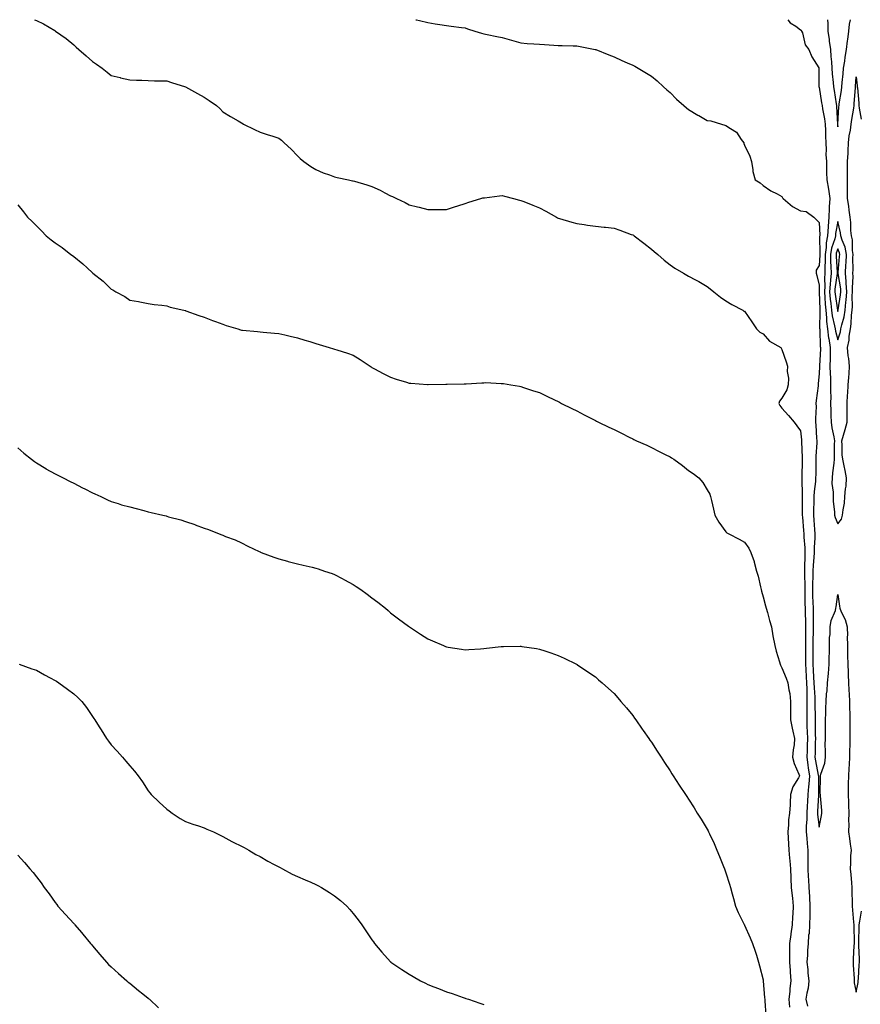
# Model space of a CAD drawing. Units: inches. Extents: x 1000163 to 1002803, y 7340138 to 7342778.
# Drawn here: x 1001889 to 1002340, y 7342249 to 7342778 of the extents above; entities that cross this region are included whole.
import ezdxf

# ---------------------------------------------------------------- set-up
doc = ezdxf.new("R2010")
doc.units = ezdxf.units.IN
doc.header["$MEASUREMENT"] = 0
doc.layers.add('Contour_10007340', color=7, linetype='Continuous', true_color=0x9d3cfa)

msp = doc.modelspace()

# ---------------------------------------------------------------- linework, layer by layer
at = {"layer": 'Contour_10007340'}
for points in [[(1001896.98, 7342778, 3241), (1001898.05, 7342777.64, 3241), (1001901.83, 7342775.7, 3241), (1001907.83, 7342772.14, 3241), (1001908.05, 7342772.02, 3241), (1001908.11, 7342771.97, 3241), (1001908.17, 7342771.92, 3241), (1001913.95, 7342767.82, 3241), (1001918.05, 7342764.49, 3241), (1001919.39, 7342763.26, 3241), (1001920.83, 7342761.92, 3241), (1001924.65, 7342758.52, 3241), (1001928.05, 7342755.48, 3241), (1001930.23, 7342754.09, 3241), (1001933.3, 7342751.92, 3241), (1001935.93, 7342749.81, 3241), (1001938.05, 7342748.05, 3241), (1001943.01, 7342746.88, 3241), (1001943.12, 7342746.85, 3241), (1001948.05, 7342745.7, 3241), (1001951.68, 7342745.55, 3241), (1001954.53, 7342745.44, 3241), (1001958.05, 7342745.29, 3241), (1001961.35, 7342745.22, 3241), (1001964.74, 7342745.23, 3241), (1001968.05, 7342745.15, 3241), (1001970.43, 7342744.3, 3241), (1001978.05, 7342741.92, 3241), (1001984.51, 7342738.38, 3241), (1001988.05, 7342736.47, 3241), (1001990.77, 7342734.65, 3241), (1001994.6, 7342731.92, 3241), (1001996.38, 7342730.25, 3241), (1001998.05, 7342728.59, 3241), (1002002.09, 7342725.96, 3241), (1002006.35, 7342723.61, 3241), (1002008.05, 7342722.63, 3241), (1002008.49, 7342722.36, 3241), (1002009.23, 7342721.92, 3241), (1002015.1, 7342718.98, 3241), (1002018.05, 7342717.66, 3241), (1002022.39, 7342716.25, 3241), (1002024.4, 7342715.57, 3241), (1002028.05, 7342714.36, 3241), (1002029.45, 7342713.32, 3241), (1002031.02, 7342711.92, 3241), (1002034.64, 7342708.51, 3241), (1002038.05, 7342704.91, 3241), (1002039.56, 7342703.43, 3241), (1002041.44, 7342701.92, 3241), (1002045.31, 7342699.17, 3241), (1002048.05, 7342697.56, 3241), (1002051.85, 7342695.72, 3241), (1002055.34, 7342694.64, 3241), (1002058.05, 7342693.59, 3241), (1002059.38, 7342693.25, 3241), (1002065.55, 7342691.92, 3241), (1002067.65, 7342691.52, 3241), (1002068.05, 7342691.45, 3241), (1002068.74, 7342691.23, 3241), (1002075.42, 7342689.29, 3241), (1002078.05, 7342688.38, 3241), (1002082.52, 7342686.39, 3241), (1002084.91, 7342685.07, 3241), (1002088.05, 7342683.43, 3241), (1002089.15, 7342683.03, 3241), (1002091.3, 7342681.92, 3241), (1002095.92, 7342679.79, 3241), (1002098.05, 7342678.62, 3241), (1002102.48, 7342677.49, 3241), (1002103.41, 7342677.28, 3241), (1002108.05, 7342675.99, 3241), (1002112.24, 7342676.11, 3241), (1002113.96, 7342676.01, 3241), (1002118.05, 7342676.14, 3241), (1002122.45, 7342677.52, 3241), (1002124.18, 7342678.05, 3241), (1002128.05, 7342679.25, 3241), (1002130.01, 7342679.96, 3241), (1002136.53, 7342681.92, 3241), (1002137.68, 7342682.29, 3241), (1002138.05, 7342682.37, 3241), (1002138.54, 7342682.4, 3241), (1002146.49, 7342683.49, 3241), (1002148.05, 7342683.57, 3241), (1002149.3, 7342683.17, 3241), (1002154.12, 7342681.92, 3241), (1002157.26, 7342681.13, 3241), (1002158.05, 7342680.97, 3241), (1002159.62, 7342680.35, 3241), (1002164.5, 7342678.36, 3241), (1002168.05, 7342677, 3241), (1002171.32, 7342675.2, 3241), (1002177.16, 7342671.92, 3241), (1002177.73, 7342671.6, 3241), (1002178.05, 7342671.44, 3241), (1002178.7, 7342671.27, 3241), (1002185.39, 7342669.26, 3241), (1002188.05, 7342668.62, 3241), (1002191.92, 7342668.06, 3241), (1002193.85, 7342667.72, 3241), (1002198.05, 7342667.15, 3241), (1002202.76, 7342666.63, 3241), (1002203.42, 7342666.55, 3241), (1002208.05, 7342666.02, 3241), (1002211.12, 7342664.99, 3241), (1002217.26, 7342662.71, 3241), (1002218.05, 7342662.43, 3241), (1002218.38, 7342662.25, 3241), (1002218.84, 7342661.92, 3241), (1002224.06, 7342657.93, 3241), (1002228.05, 7342654.72, 3241), (1002229.58, 7342653.45, 3241), (1002231.51, 7342651.92, 3241), (1002234.94, 7342648.81, 3241), (1002238.05, 7342646.27, 3241), (1002240.71, 7342644.58, 3241), (1002245.23, 7342641.92, 3241), (1002247.01, 7342640.88, 3241), (1002248.05, 7342640.26, 3241), (1002251.65, 7342638.32, 3241), (1002253.5, 7342637.36, 3241), (1002258.05, 7342634.63, 3241), (1002259.62, 7342633.49, 3241), (1002261.63, 7342631.92, 3241), (1002265.07, 7342628.94, 3241), (1002268.05, 7342626.96, 3241), (1002271.19, 7342625.06, 3241), (1002277.15, 7342621.92, 3241), (1002277.66, 7342621.53, 3241), (1002278.05, 7342621.38, 3241), (1002281.93, 7342615.8, 3241), (1002284.47, 7342611.92, 3241), (1002286.35, 7342610.22, 3241), (1002288.05, 7342609.21, 3241), (1002291.48, 7342605.34, 3241), (1002297.5, 7342601.92, 3241), (1002297.7, 7342601.57, 3241), (1002298.05, 7342600.88, 3241), (1002300.36, 7342594.23, 3241), (1002301.19, 7342591.92, 3241), (1002300.92, 7342589.05, 3241), (1002301.59, 7342585.46, 3241), (1002301.39, 7342581.92, 3241), (1002300.79, 7342579.18, 3241), (1002298.05, 7342574.71, 3241), (1002296.82, 7342573.15, 3241), (1002296.45, 7342571.92, 3241), (1002296.95, 7342570.82, 3241), (1002298.05, 7342569.32, 3241), (1002301.62, 7342565.49, 3241), (1002304.62, 7342561.92, 3241), (1002306.04, 7342559.91, 3241), (1002308.05, 7342557.13, 3241), (1002308.57, 7342552.44, 3241), (1002308.62, 7342551.92, 3241), (1002308.61, 7342551.36, 3241), (1002308.98, 7342542.85, 3241), (1002308.97, 7342541.92, 3241), (1002308.96, 7342541.01, 3241), (1002308.86, 7342532.73, 3241), (1002308.85, 7342531.92, 3241), (1002308.8, 7342531.16, 3241), (1002309.03, 7342522.9, 3241), (1002308.98, 7342521.92, 3241), (1002308.97, 7342521, 3241), (1002309.06, 7342512.92, 3241), (1002309.05, 7342511.92, 3241), (1002309.12, 7342510.84, 3241), (1002309.74, 7342503.6, 3241), (1002309.87, 7342501.92, 3241), (1002309.88, 7342500.09, 3241), (1002310.44, 7342494.31, 3241), (1002310.45, 7342491.92, 3241), (1002310.33, 7342489.64, 3241), (1002310.31, 7342484.18, 3241), (1002310.19, 7342481.92, 3241), (1002310.18, 7342479.79, 3241), (1002310.34, 7342474.21, 3241), (1002310.33, 7342471.92, 3241), (1002310.39, 7342469.58, 3241), (1002310.45, 7342464.32, 3241), (1002310.53, 7342461.92, 3241), (1002310.55, 7342459.42, 3241), (1002310.74, 7342454.61, 3241), (1002310.76, 7342451.92, 3241), (1002310.73, 7342449.25, 3241), (1002310.75, 7342444.62, 3241), (1002310.72, 7342441.92, 3241), (1002310.73, 7342439.25, 3241), (1002310.84, 7342434.71, 3241), (1002310.85, 7342431.92, 3241), (1002311.02, 7342428.96, 3241), (1002311.15, 7342425.02, 3241), (1002311.33, 7342421.92, 3241), (1002311.45, 7342418.52, 3241), (1002311.44, 7342415.3, 3241), (1002311.57, 7342411.92, 3241), (1002311.55, 7342408.42, 3241), (1002311.49, 7342405.35, 3241), (1002311.47, 7342401.92, 3241), (1002311.57, 7342398.4, 3241), (1002311.7, 7342395.57, 3241), (1002311.81, 7342391.92, 3241), (1002311.71, 7342388.26, 3241), (1002311.6, 7342385.47, 3241), (1002311.51, 7342381.92, 3241), (1002312.05, 7342377.92, 3241), (1002312.21, 7342376.08, 3241), (1002312.84, 7342371.92, 3241), (1002312.53, 7342367.44, 3241), (1002312.34, 7342366.21, 3241), (1002311.99, 7342361.92, 3241), (1002311.81, 7342358.16, 3241), (1002311.7, 7342355.57, 3241), (1002311.53, 7342351.92, 3241), (1002311.54, 7342348.43, 3241), (1002311.15, 7342345.02, 3241), (1002311.16, 7342341.92, 3241), (1002311.5, 7342338.47, 3241), (1002311.69, 7342335.56, 3241), (1002312.07, 7342331.92, 3241), (1002311.98, 7342328, 3241), (1002312.09, 7342325.96, 3241), (1002312, 7342321.92, 3241), (1002312.29, 7342317.68, 3241), (1002312.33, 7342316.2, 3241), (1002312.65, 7342311.92, 3241), (1002312.87, 7342307.1, 3241), (1002312.89, 7342306.77, 3241), (1002313.11, 7342301.92, 3241), (1002313.02, 7342296.95, 3241), (1002313.02, 7342296.89, 3241), (1002312.92, 7342291.92, 3241), (1002312.66, 7342287.31, 3241), (1002312.46, 7342286.33, 3241), (1002312.13, 7342281.92, 3241), (1002311.85, 7342278.12, 3241), (1002311.78, 7342275.65, 3241), (1002311.53, 7342271.92, 3241), (1002311.98, 7342267.99, 3241), (1002312.1, 7342265.97, 3241), (1002312.63, 7342261.92, 3241), (1002312.14, 7342257.83, 3241), (1002311.42, 7342255.29, 3241), (1002310.88, 7342251.92, 3241), (1002311.81, 7342248.16, 3241)], [(1002101.58, 7342778, 3242), (1002102.08, 7342777.88, 3242), (1002103.63, 7342777.5, 3242), (1002108.05, 7342776.5, 3242), (1002111.99, 7342775.85, 3242), (1002114.5, 7342775.47, 3242), (1002118.05, 7342774.93, 3242), (1002120.66, 7342774.52, 3242), (1002126.17, 7342773.81, 3242), (1002128.05, 7342773.54, 3242), (1002129.3, 7342773.17, 3242), (1002133.28, 7342771.92, 3242), (1002136.88, 7342770.74, 3242), (1002138.05, 7342770.44, 3242), (1002139.89, 7342770.09, 3242), (1002145.06, 7342768.93, 3242), (1002148.05, 7342768.4, 3242), (1002153.05, 7342766.92, 3242), (1002158.05, 7342765.57, 3242), (1002161.39, 7342765.26, 3242), (1002164.9, 7342765.08, 3242), (1002168.05, 7342764.81, 3242), (1002170.75, 7342764.62, 3242), (1002175.75, 7342764.23, 3242), (1002178.05, 7342764.06, 3242), (1002180.22, 7342764.09, 3242), (1002186.09, 7342763.88, 3242), (1002188.05, 7342763.9, 3242), (1002189.76, 7342763.63, 3242), (1002197.95, 7342762.02, 3242), (1002198.05, 7342762, 3242), (1002198.11, 7342761.98, 3242), (1002198.26, 7342761.92, 3242), (1002205.19, 7342759.06, 3242), (1002208.05, 7342757.98, 3242), (1002212.19, 7342756.06, 3242), (1002215.1, 7342754.87, 3242), (1002218.05, 7342753.6, 3242), (1002219.14, 7342753.01, 3242), (1002220.92, 7342751.92, 3242), (1002225.39, 7342749.27, 3242), (1002228.05, 7342747.65, 3242), (1002231.23, 7342745.11, 3242), (1002234.64, 7342741.92, 3242), (1002236.41, 7342740.27, 3242), (1002238.05, 7342738.91, 3242), (1002241.48, 7342735.34, 3242), (1002245.56, 7342731.92, 3242), (1002246.83, 7342730.7, 3242), (1002248.05, 7342729.76, 3242), (1002252.91, 7342726.78, 3242), (1002253.51, 7342726.47, 3242), (1002258.05, 7342723.94, 3242), (1002259.88, 7342723.74, 3242), (1002265.7, 7342721.92, 3242), (1002267.46, 7342721.33, 3242), (1002268.05, 7342721.16, 3242), (1002270.45, 7342719.52, 3242), (1002273.77, 7342717.64, 3242), (1002276.27, 7342713.69, 3242), (1002277.59, 7342711.92, 3242), (1002277.72, 7342711.58, 3242), (1002278.05, 7342710.65, 3242), (1002280.88, 7342704.75, 3242), (1002281.84, 7342701.92, 3242), (1002282.57, 7342697.4, 3242), (1002282.55, 7342696.43, 3242), (1002283.73, 7342691.92, 3242), (1002286.47, 7342690.34, 3242), (1002288.05, 7342688.95, 3242), (1002292.17, 7342686.04, 3242), (1002295.57, 7342684.4, 3242), (1002298.05, 7342683.05, 3242), (1002298.44, 7342682.32, 3242), (1002298.8, 7342681.92, 3242), (1002303.83, 7342677.7, 3242), (1002308.05, 7342675.33, 3242), (1002311.13, 7342674.99, 3242), (1002315.2, 7342671.92, 3242), (1002316.72, 7342670.59, 3242), (1002318.05, 7342669.15, 3242), (1002318.44, 7342662.32, 3242), (1002318.42, 7342661.92, 3242), (1002318.36, 7342661.61, 3242), (1002318.46, 7342652.33, 3242), (1002318.4, 7342651.92, 3242), (1002318.4, 7342651.57, 3242), (1002318.05, 7342645.95, 3242), (1002316.51, 7342643.47, 3242), (1002316.53, 7342641.92, 3242), (1002316.8, 7342640.67, 3242), (1002318.05, 7342635.47, 3242), (1002318.18, 7342632.05, 3242), (1002318.18, 7342631.92, 3242), (1002318.19, 7342631.78, 3242), (1002318.45, 7342622.32, 3242), (1002318.49, 7342621.92, 3242), (1002318.54, 7342621.43, 3242), (1002318.37, 7342612.24, 3242), (1002318.42, 7342611.92, 3242), (1002318.47, 7342611.5, 3242), (1002318.68, 7342602.55, 3242), (1002318.78, 7342601.92, 3242), (1002318.77, 7342601.2, 3242), (1002318.22, 7342592.08, 3242), (1002318.21, 7342591.92, 3242), (1002318.22, 7342591.76, 3242), (1002318.05, 7342587.94, 3242), (1002317.58, 7342582.38, 3242), (1002317.54, 7342581.92, 3242), (1002317.5, 7342581.37, 3242), (1002316.45, 7342573.53, 3242), (1002316.35, 7342571.92, 3242), (1002316.43, 7342570.3, 3242), (1002316.07, 7342563.91, 3242), (1002316.14, 7342561.92, 3242), (1002316.29, 7342560.16, 3242), (1002316.72, 7342553.25, 3242), (1002316.83, 7342551.92, 3242), (1002316.82, 7342550.69, 3242), (1002316.35, 7342543.62, 3242), (1002316.33, 7342541.92, 3242), (1002316.31, 7342540.18, 3242), (1002316.23, 7342533.73, 3242), (1002316.21, 7342531.92, 3242), (1002316.11, 7342529.98, 3242), (1002315.4, 7342524.57, 3242), (1002315.27, 7342521.92, 3242), (1002315.24, 7342519.11, 3242), (1002315.11, 7342514.86, 3242), (1002315.08, 7342511.92, 3242), (1002315.3, 7342509.17, 3242), (1002315.67, 7342504.3, 3242), (1002315.85, 7342501.92, 3242), (1002315.86, 7342499.74, 3242), (1002315.41, 7342494.56, 3242), (1002315.42, 7342491.92, 3242), (1002315.27, 7342489.14, 3242), (1002314.87, 7342485.11, 3242), (1002314.7, 7342481.92, 3242), (1002314.68, 7342478.55, 3242), (1002314.54, 7342475.43, 3242), (1002314.51, 7342471.92, 3242), (1002314.61, 7342468.49, 3242), (1002314.78, 7342465.19, 3242), (1002314.88, 7342461.92, 3242), (1002314.92, 7342458.79, 3242), (1002314.87, 7342455.11, 3242), (1002314.9, 7342451.92, 3242), (1002314.85, 7342448.72, 3242), (1002314.73, 7342445.25, 3242), (1002314.68, 7342441.92, 3242), (1002314.69, 7342438.57, 3242), (1002314.63, 7342435.34, 3242), (1002314.65, 7342431.92, 3242), (1002314.83, 7342428.7, 3242), (1002315.13, 7342424.84, 3242), (1002315.3, 7342421.92, 3242), (1002315.39, 7342419.26, 3242), (1002315.77, 7342414.19, 3242), (1002315.86, 7342411.92, 3242), (1002315.85, 7342409.72, 3242), (1002315.9, 7342404.06, 3242), (1002315.89, 7342401.92, 3242), (1002315.95, 7342399.83, 3242), (1002316.02, 7342393.96, 3242), (1002316.08, 7342391.92, 3242), (1002316.02, 7342389.89, 3242), (1002315.91, 7342384.06, 3242), (1002315.85, 7342381.92, 3242), (1002316.12, 7342379.99, 3242), (1002317.66, 7342372.31, 3242), (1002317.72, 7342371.92, 3242), (1002317.7, 7342371.57, 3242), (1002317.74, 7342362.23, 3242), (1002317.72, 7342361.92, 3242), (1002317.7, 7342361.57, 3242), (1002317.27, 7342352.71, 3242), (1002317.23, 7342351.92, 3242), (1002317.23, 7342351.1, 3242), (1002318.05, 7342344.38, 3242), (1002319.41, 7342350.56, 3242), (1002319.48, 7342351.92, 3242), (1002319.48, 7342353.35, 3242), (1002318.74, 7342361.23, 3242), (1002318.74, 7342361.92, 3242), (1002318.72, 7342362.6, 3242), (1002318.81, 7342371.15, 3242), (1002318.8, 7342371.92, 3242), (1002318.95, 7342372.82, 3242), (1002321.17, 7342378.8, 3242), (1002321.48, 7342381.92, 3242), (1002321.5, 7342385.36, 3242), (1002321.4, 7342388.57, 3242), (1002321.42, 7342391.92, 3242), (1002321.44, 7342395.31, 3242), (1002321.49, 7342398.48, 3242), (1002321.51, 7342401.92, 3242), (1002321.63, 7342405.5, 3242), (1002321.67, 7342408.3, 3242), (1002321.8, 7342411.92, 3242), (1002322.11, 7342415.99, 3242), (1002322.33, 7342417.64, 3242), (1002322.62, 7342421.92, 3242), (1002323.09, 7342426.89, 3242), (1002323.09, 7342426.96, 3242), (1002323.52, 7342431.92, 3242), (1002323.54, 7342436.43, 3242), (1002323.59, 7342437.46, 3242), (1002323.62, 7342441.92, 3242), (1002323.74, 7342446.23, 3242), (1002323.94, 7342447.81, 3242), (1002324.09, 7342451.92, 3242), (1002324.61, 7342455.36, 3242), (1002326.8, 7342460.67, 3242), (1002327.1, 7342461.92, 3242), (1002327.22, 7342462.76, 3242), (1002328.05, 7342469.22, 3242), (1002329.1, 7342462.98, 3242), (1002329.15, 7342461.92, 3242), (1002329.9, 7342460.07, 3242), (1002332.02, 7342455.89, 3242), (1002333.14, 7342451.92, 3242), (1002333.25, 7342447.11, 3242), (1002333.21, 7342446.77, 3242), (1002333.28, 7342441.92, 3242), (1002333.35, 7342437.22, 3242), (1002333.34, 7342436.63, 3242), (1002333.41, 7342431.92, 3242), (1002333.63, 7342427.5, 3242), (1002333.68, 7342426.29, 3242), (1002333.9, 7342421.92, 3242), (1002334.05, 7342417.91, 3242), (1002334.16, 7342415.81, 3242), (1002334.3, 7342411.92, 3242), (1002334.45, 7342408.31, 3242), (1002334.51, 7342405.46, 3242), (1002334.64, 7342401.92, 3242), (1002334.61, 7342398.48, 3242), (1002334.57, 7342395.39, 3242), (1002334.54, 7342391.92, 3242), (1002334.54, 7342388.41, 3242), (1002334.42, 7342385.55, 3242), (1002334.41, 7342381.92, 3242), (1002334.17, 7342378.04, 3242), (1002334.1, 7342375.86, 3242), (1002333.85, 7342371.92, 3242), (1002333.75, 7342367.62, 3242), (1002333.73, 7342366.24, 3242), (1002333.63, 7342361.92, 3242), (1002333.8, 7342357.67, 3242), (1002333.83, 7342356.14, 3242), (1002334, 7342351.92, 3242), (1002333.91, 7342347.78, 3242), (1002333.95, 7342346.02, 3242), (1002333.85, 7342341.92, 3242), (1002334.38, 7342338.24, 3242), (1002334.77, 7342335.2, 3242), (1002335.23, 7342331.92, 3242), (1002335.01, 7342328.89, 3242), (1002335, 7342324.97, 3242), (1002334.76, 7342321.92, 3242), (1002335.04, 7342318.91, 3242), (1002335.45, 7342314.52, 3242), (1002335.7, 7342311.92, 3242), (1002335.64, 7342309.51, 3242), (1002335.87, 7342304.09, 3242), (1002335.81, 7342301.92, 3242), (1002335.91, 7342299.79, 3242), (1002336.62, 7342293.34, 3242), (1002336.7, 7342291.92, 3242), (1002336.7, 7342290.57, 3242), (1002336.85, 7342283.12, 3242), (1002336.85, 7342281.92, 3242), (1002336.79, 7342280.66, 3242), (1002336.4, 7342273.57, 3242), (1002336.33, 7342271.92, 3242), (1002336.34, 7342270.21, 3242), (1002336.85, 7342263.12, 3242), (1002336.86, 7342261.92, 3242), (1002336.88, 7342260.75, 3242), (1002338.05, 7342255.77, 3242), (1002338.96, 7342261.02, 3242), (1002339.08, 7342261.92, 3242), (1002339.14, 7342263.01, 3242), (1002339.62, 7342270.35, 3242), (1002339.71, 7342271.92, 3242), (1002339.79, 7342273.66, 3242), (1002339.39, 7342280.58, 3242), (1002339.47, 7342281.92, 3242), (1002339.41, 7342283.28, 3242), (1002339.56, 7342290.4, 3242), (1002339.51, 7342291.92, 3242), (1002339.98, 7342293.85, 3242), (1002340.76, 7342299.21, 3242)], [(1002301.38, 7342778, 3243), (1002302.53, 7342776.4, 3243), (1002305.5, 7342774.47, 3243), (1002308.05, 7342772.6, 3243), (1002308.44, 7342772.32, 3243), (1002308.66, 7342771.92, 3243), (1002309.08, 7342770.89, 3243), (1002310.68, 7342764.55, 3243), (1002312.57, 7342761.92, 3243), (1002314.26, 7342758.13, 3243), (1002317.9, 7342752.07, 3243), (1002317.98, 7342751.92, 3243), (1002317.98, 7342751.85, 3243), (1002317.84, 7342742.13, 3243), (1002317.84, 7342741.92, 3243), (1002318.05, 7342741.73, 3243), (1002319.44, 7342733.3, 3243), (1002319.65, 7342731.92, 3243), (1002319.92, 7342730.05, 3243), (1002320.97, 7342724.84, 3243), (1002321.33, 7342721.92, 3243), (1002321.43, 7342718.55, 3243), (1002321.51, 7342715.38, 3243), (1002321.6, 7342711.92, 3243), (1002321.8, 7342708.17, 3243), (1002321.77, 7342705.64, 3243), (1002322, 7342701.92, 3243), (1002322.05, 7342697.92, 3243), (1002322.11, 7342695.98, 3243), (1002322.17, 7342691.92, 3243), (1002323.05, 7342686.92, 3243), (1002323.8, 7342681.92, 3243), (1002323.55, 7342677.42, 3243), (1002323.42, 7342676.55, 3243), (1002323.21, 7342671.92, 3243), (1002322.85, 7342667.11, 3243), (1002322.87, 7342666.75, 3243), (1002322.61, 7342661.92, 3243), (1002321.84, 7342658.13, 3243), (1002321.87, 7342655.73, 3243), (1002321.32, 7342651.92, 3243), (1002321.33, 7342648.63, 3243), (1002321.11, 7342644.98, 3243), (1002321.12, 7342641.92, 3243), (1002320.95, 7342639.01, 3243), (1002321.11, 7342634.98, 3243), (1002320.96, 7342631.92, 3243), (1002321.22, 7342628.75, 3243), (1002321.32, 7342625.19, 3243), (1002321.62, 7342621.92, 3243), (1002322.03, 7342617.94, 3243), (1002322, 7342615.87, 3243), (1002322.52, 7342611.92, 3243), (1002323.17, 7342607.04, 3243), (1002323.26, 7342606.71, 3243), (1002324.08, 7342601.92, 3243), (1002323.97, 7342597.83, 3243), (1002323.98, 7342595.99, 3243), (1002323.86, 7342591.92, 3243), (1002323.96, 7342587.83, 3243), (1002324.15, 7342585.82, 3243), (1002324.26, 7342581.92, 3243), (1002324.2, 7342578.08, 3243), (1002324.33, 7342575.64, 3243), (1002324.26, 7342571.92, 3243), (1002324.29, 7342568.16, 3243), (1002324.45, 7342565.52, 3243), (1002324.48, 7342561.92, 3243), (1002324.9, 7342558.77, 3243), (1002325.98, 7342554, 3243), (1002326.3, 7342551.92, 3243), (1002326.23, 7342550.1, 3243), (1002326.23, 7342543.74, 3243), (1002326.16, 7342541.92, 3243), (1002325.99, 7342539.85, 3243), (1002325.29, 7342534.68, 3243), (1002325.09, 7342531.92, 3243), (1002324.99, 7342528.87, 3243), (1002325.65, 7342524.32, 3243), (1002325.55, 7342521.92, 3243), (1002325.61, 7342519.48, 3243), (1002326.37, 7342513.6, 3243), (1002326.42, 7342511.92, 3243), (1002326.78, 7342510.65, 3243), (1002328.05, 7342507.29, 3243), (1002330.12, 7342509.85, 3243), (1002330.66, 7342511.92, 3243), (1002330.96, 7342514.83, 3243), (1002331.67, 7342518.3, 3243), (1002331.97, 7342521.92, 3243), (1002332.26, 7342526.12, 3243), (1002332.55, 7342527.42, 3243), (1002332.77, 7342531.92, 3243), (1002332.03, 7342535.9, 3243), (1002331.5, 7342538.47, 3243), (1002330.84, 7342541.92, 3243), (1002330.49, 7342544.36, 3243), (1002330.49, 7342549.47, 3243), (1002330.22, 7342551.92, 3243), (1002331.08, 7342554.95, 3243), (1002331.99, 7342557.98, 3243), (1002333.05, 7342561.92, 3243), (1002333.06, 7342566.92, 3243), (1002333.05, 7342566.92, 3243), (1002333.06, 7342571.92, 3243), (1002333.38, 7342576.59, 3243), (1002333.43, 7342577.3, 3243), (1002333.74, 7342581.92, 3243), (1002334.09, 7342585.88, 3243), (1002334.12, 7342587.99, 3243), (1002334.43, 7342591.92, 3243), (1002333.98, 7342595.99, 3243), (1002333.66, 7342597.53, 3243), (1002333.26, 7342601.92, 3243), (1002334.15, 7342605.82, 3243), (1002334.24, 7342608.11, 3243), (1002334.88, 7342611.92, 3243), (1002335.37, 7342614.6, 3243), (1002335.43, 7342619.31, 3243), (1002335.79, 7342621.92, 3243), (1002335.98, 7342624, 3243), (1002335.88, 7342629.75, 3243), (1002336.04, 7342631.92, 3243), (1002335.94, 7342634.03, 3243), (1002336.3, 7342640.17, 3243), (1002336.19, 7342641.92, 3243), (1002336.27, 7342643.7, 3243), (1002336.26, 7342650.13, 3243), (1002336.33, 7342651.92, 3243), (1002335.96, 7342654.01, 3243), (1002335.99, 7342659.86, 3243), (1002335.41, 7342661.92, 3243), (1002335.11, 7342664.86, 3243), (1002335.18, 7342669.05, 3243), (1002334.8, 7342671.92, 3243), (1002334.23, 7342675.73, 3243), (1002333.99, 7342677.86, 3243), (1002333.34, 7342681.92, 3243), (1002333.31, 7342686.66, 3243), (1002333.26, 7342687.13, 3243), (1002333.24, 7342691.92, 3243), (1002333.3, 7342696.67, 3243), (1002333.31, 7342697.19, 3243), (1002333.38, 7342701.92, 3243), (1002333.67, 7342706.31, 3243), (1002333.67, 7342707.54, 3243), (1002333.91, 7342711.92, 3243), (1002334.29, 7342715.67, 3243), (1002334.89, 7342718.76, 3243), (1002335.27, 7342721.92, 3243), (1002335.56, 7342724.41, 3243), (1002336.66, 7342730.53, 3243), (1002336.84, 7342731.92, 3243), (1002336.98, 7342733, 3243), (1002337.6, 7342741.47, 3243), (1002337.65, 7342741.92, 3243), (1002337.68, 7342742.29, 3243), (1002338.05, 7342747.32, 3243), (1002338.55, 7342742.41, 3243), (1002338.58, 7342741.92, 3243), (1002338.6, 7342741.38, 3243), (1002339.31, 7342733.18, 3243), (1002339.34, 7342731.92, 3243), (1002339.51, 7342730.46, 3243), (1002340.62, 7342724.49, 3243)], [(1002322.65, 7342778, 3244), (1002322.66, 7342777.31, 3244), (1002322.71, 7342776.57, 3244), (1002322.8, 7342771.92, 3244), (1002323.44, 7342767.32, 3244), (1002323.53, 7342766.45, 3244), (1002324.11, 7342761.92, 3244), (1002324.42, 7342758.29, 3244), (1002324.67, 7342755.3, 3244), (1002324.95, 7342751.92, 3244), (1002325.11, 7342748.98, 3244), (1002325.62, 7342744.35, 3244), (1002325.76, 7342741.92, 3244), (1002326.08, 7342739.95, 3244), (1002327.21, 7342732.76, 3244), (1002327.34, 7342731.92, 3244), (1002327.42, 7342731.3, 3244), (1002328, 7342721.97, 3244), (1002328.01, 7342721.92, 3244), (1002328.01, 7342721.88, 3244), (1002328.05, 7342720.47, 3244), (1002328.09, 7342721.88, 3244), (1002328.09, 7342721.92, 3244), (1002328.1, 7342721.97, 3244), (1002328.7, 7342731.26, 3244), (1002328.79, 7342731.92, 3244), (1002328.89, 7342732.76, 3244), (1002330.02, 7342739.95, 3244), (1002330.25, 7342741.92, 3244), (1002330.47, 7342744.34, 3244), (1002330.98, 7342748.99, 3244), (1002331.24, 7342751.92, 3244), (1002331.84, 7342755.71, 3244), (1002332.05, 7342757.92, 3244), (1002332.79, 7342761.92, 3244), (1002333.33, 7342766.63, 3244), (1002333.42, 7342767.29, 3244), (1002333.97, 7342771.92, 3244), (1002334.33, 7342775.64, 3244), (1002334.9, 7342778, 3244)], [(1001888.05, 7342678.53, 3240), (1001890.99, 7342674.85, 3240), (1001893.2, 7342671.92, 3240), (1001895.67, 7342669.54, 3240), (1001898.05, 7342667.33, 3240), (1001900.72, 7342664.58, 3240), (1001903.31, 7342661.92, 3240), (1001905.95, 7342659.82, 3240), (1001908.05, 7342658.2, 3240), (1001911.77, 7342655.64, 3240), (1001916.56, 7342651.92, 3240), (1001917.41, 7342651.28, 3240), (1001918.05, 7342650.74, 3240), (1001922.99, 7342646.87, 3240), (1001925.28, 7342644.7, 3240), (1001928.05, 7342642.07, 3240), (1001928.14, 7342642.01, 3240), (1001928.26, 7342641.92, 3240), (1001933.76, 7342637.63, 3240), (1001938.05, 7342633.34, 3240), (1001939.03, 7342632.9, 3240), (1001940.62, 7342631.92, 3240), (1001945.46, 7342629.33, 3240), (1001948.05, 7342627.45, 3240), (1001952.78, 7342626.65, 3240), (1001953.47, 7342626.5, 3240), (1001958.05, 7342625.67, 3240), (1001961.22, 7342625.09, 3240), (1001965.23, 7342624.75, 3240), (1001968.05, 7342624.31, 3240), (1001969.79, 7342623.66, 3240), (1001977.2, 7342621.92, 3240), (1001977.91, 7342621.78, 3240), (1001978.05, 7342621.76, 3240), (1001978.28, 7342621.69, 3240), (1001985.2, 7342619.07, 3240), (1001988.05, 7342618.22, 3240), (1001992.56, 7342616.43, 3240), (1001994.08, 7342615.89, 3240), (1001998.05, 7342614.41, 3240), (1001999.92, 7342613.8, 3240), (1002006.17, 7342611.92, 3240), (1002007.6, 7342611.47, 3240), (1002008.05, 7342611.34, 3240), (1002008.68, 7342611.29, 3240), (1002016.67, 7342610.54, 3240), (1002018.05, 7342610.41, 3240), (1002019.73, 7342610.24, 3240), (1002025.78, 7342609.65, 3240), (1002028.05, 7342609.41, 3240), (1002031.29, 7342608.68, 3240), (1002034.23, 7342608.1, 3240), (1002038.05, 7342607.21, 3240), (1002042.11, 7342605.98, 3240), (1002044.83, 7342605.14, 3240), (1002048.05, 7342604.17, 3240), (1002049.78, 7342603.65, 3240), (1002055.16, 7342601.92, 3240), (1002057.41, 7342601.28, 3240), (1002058.05, 7342601.11, 3240), (1002059.25, 7342600.72, 3240), (1002065.02, 7342598.89, 3240), (1002068.05, 7342597.89, 3240), (1002071.67, 7342595.54, 3240), (1002077.09, 7342591.92, 3240), (1002077.66, 7342591.53, 3240), (1002078.05, 7342591.29, 3240), (1002079.43, 7342590.54, 3240), (1002084.1, 7342587.97, 3240), (1002088.05, 7342585.97, 3240), (1002091.13, 7342584.99, 3240), (1002096.65, 7342583.32, 3240), (1002098.05, 7342582.89, 3240), (1002098.98, 7342582.84, 3240), (1002107.83, 7342582.14, 3240), (1002108.05, 7342582.13, 3240), (1002108.26, 7342582.14, 3240), (1002117.75, 7342582.22, 3240), (1002118.05, 7342582.23, 3240), (1002118.37, 7342582.25, 3240), (1002127.59, 7342582.37, 3240), (1002128.05, 7342582.4, 3240), (1002128.58, 7342582.45, 3240), (1002137.03, 7342582.94, 3240), (1002138.05, 7342583.04, 3240), (1002139.2, 7342583.08, 3240), (1002147.36, 7342582.61, 3240), (1002148.05, 7342582.63, 3240), (1002148.67, 7342582.55, 3240), (1002152.56, 7342581.92, 3240), (1002157.26, 7342581.12, 3240), (1002158.05, 7342580.99, 3240), (1002159.45, 7342580.52, 3240), (1002164.86, 7342578.73, 3240), (1002168.05, 7342577.7, 3240), (1002171.94, 7342575.8, 3240), (1002176.1, 7342573.87, 3240), (1002178.05, 7342572.95, 3240), (1002178.68, 7342572.55, 3240), (1002179.76, 7342571.92, 3240), (1002185.28, 7342569.14, 3240), (1002188.05, 7342567.95, 3240), (1002191.9, 7342565.77, 3240), (1002196.35, 7342563.62, 3240), (1002198.05, 7342562.76, 3240), (1002198.6, 7342562.47, 3240), (1002199.71, 7342561.92, 3240), (1002205.29, 7342559.16, 3240), (1002208.05, 7342557.89, 3240), (1002212, 7342555.86, 3240), (1002216.2, 7342553.76, 3240), (1002218.05, 7342552.83, 3240), (1002218.68, 7342552.55, 3240), (1002220.01, 7342551.92, 3240), (1002225.54, 7342549.42, 3240), (1002228.05, 7342548.31, 3240), (1002232.27, 7342546.14, 3240), (1002235.42, 7342544.55, 3240), (1002238.05, 7342543.22, 3240), (1002238.83, 7342542.7, 3240), (1002240.03, 7342541.92, 3240), (1002244.67, 7342538.54, 3240), (1002248.05, 7342535.95, 3240), (1002250.43, 7342534.31, 3240), (1002253.47, 7342531.92, 3240), (1002255.6, 7342529.47, 3240), (1002258.05, 7342525.59, 3240), (1002259.37, 7342523.24, 3240), (1002259.73, 7342521.92, 3240), (1002260.25, 7342519.72, 3240), (1002261.34, 7342515.21, 3240), (1002262.11, 7342511.92, 3240), (1002264.23, 7342508.1, 3240), (1002268.05, 7342503.05, 3240), (1002268.64, 7342502.51, 3240), (1002269.6, 7342501.92, 3240), (1002275.12, 7342498.99, 3240), (1002278.05, 7342497.33, 3240), (1002280.34, 7342494.21, 3240), (1002281.52, 7342491.92, 3240), (1002283.18, 7342487.05, 3240), (1002283.24, 7342486.73, 3240), (1002284.56, 7342481.92, 3240), (1002285.31, 7342479.17, 3240), (1002286.55, 7342473.42, 3240), (1002286.92, 7342471.92, 3240), (1002287.16, 7342471.03, 3240), (1002288.05, 7342468.07, 3240), (1002289.39, 7342463.26, 3240), (1002289.74, 7342461.92, 3240), (1002290.38, 7342459.59, 3240), (1002291.51, 7342455.37, 3240), (1002292.46, 7342451.92, 3240), (1002293.32, 7342447.19, 3240), (1002294.26, 7342441.92, 3240), (1002295.09, 7342438.96, 3240), (1002296.81, 7342433.16, 3240), (1002297.17, 7342431.92, 3240), (1002297.44, 7342431.31, 3240), (1002298.05, 7342429.95, 3240), (1002300.44, 7342424.31, 3240), (1002301.34, 7342421.92, 3240), (1002301.82, 7342418.15, 3240), (1002302.32, 7342416.18, 3240), (1002302.73, 7342411.92, 3240), (1002302.7, 7342407.27, 3240), (1002302.77, 7342406.64, 3240), (1002302.73, 7342401.92, 3240), (1002303.61, 7342397.48, 3240), (1002304.02, 7342395.95, 3240), (1002304.92, 7342391.92, 3240), (1002304.64, 7342388.51, 3240), (1002304.11, 7342385.85, 3240), (1002303.87, 7342381.92, 3240), (1002304.66, 7342378.53, 3240), (1002307.21, 7342372.76, 3240), (1002307.48, 7342371.92, 3240), (1002306.93, 7342370.8, 3240), (1002303.94, 7342366.03, 3240), (1002302.75, 7342361.92, 3240), (1002302.48, 7342357.49, 3240), (1002302.5, 7342356.37, 3240), (1002302.27, 7342351.92, 3240), (1002301.73, 7342348.24, 3240), (1002301.68, 7342345.55, 3240), (1002301.26, 7342341.92, 3240), (1002301.51, 7342338.46, 3240), (1002301.62, 7342335.49, 3240), (1002301.9, 7342331.92, 3240), (1002302.24, 7342327.74, 3240), (1002302.33, 7342326.19, 3240), (1002302.68, 7342321.92, 3240), (1002302.9, 7342317.07, 3240), (1002302.91, 7342316.78, 3240), (1002303.13, 7342311.92, 3240), (1002303.57, 7342307.44, 3240), (1002303.74, 7342306.22, 3240), (1002304.21, 7342301.92, 3240), (1002304, 7342297.87, 3240), (1002303.78, 7342296.19, 3240), (1002303.6, 7342291.92, 3240), (1002302.84, 7342287.13, 3240), (1002302.82, 7342286.69, 3240), (1002302.21, 7342281.92, 3240), (1002302.22, 7342277.76, 3240), (1002302.27, 7342276.13, 3240), (1002302.27, 7342271.92, 3240), (1002302.51, 7342267.46, 3240), (1002302.56, 7342266.44, 3240), (1002302.82, 7342261.92, 3240), (1002302.31, 7342257.66, 3240), (1002302.29, 7342256.16, 3240), (1002301.88, 7342251.92, 3240), (1002302.19, 7342247.77, 3240)], [(1001888.05, 7342548.01, 3239), (1001891.33, 7342545.2, 3239), (1001895.28, 7342541.92, 3239), (1001896.9, 7342540.77, 3239), (1001898.05, 7342540.05, 3239), (1001903.03, 7342536.9, 3239), (1001903.11, 7342536.86, 3239), (1001908.05, 7342534.16, 3239), (1001909.49, 7342533.35, 3239), (1001912.4, 7342531.92, 3239), (1001916.16, 7342530.03, 3239), (1001918.05, 7342529.1, 3239), (1001922.78, 7342526.65, 3239), (1001923.91, 7342526.06, 3239), (1001928.05, 7342523.92, 3239), (1001929.44, 7342523.31, 3239), (1001932.61, 7342521.92, 3239), (1001936.23, 7342520.1, 3239), (1001938.05, 7342519.18, 3239), (1001941.89, 7342518.09, 3239), (1001943.67, 7342517.54, 3239), (1001948.05, 7342516.34, 3239), (1001951.58, 7342515.45, 3239), (1001955.57, 7342514.4, 3239), (1001958.05, 7342513.76, 3239), (1001959.53, 7342513.4, 3239), (1001965.76, 7342511.92, 3239), (1001967.6, 7342511.47, 3239), (1001968.05, 7342511.34, 3239), (1001968.89, 7342511.08, 3239), (1001975.47, 7342509.34, 3239), (1001978.05, 7342508.45, 3239), (1001982.97, 7342506.84, 3239), (1001983.24, 7342506.73, 3239), (1001988.05, 7342504.96, 3239), (1001990.36, 7342504.24, 3239), (1001996.14, 7342501.92, 3239), (1001997.5, 7342501.37, 3239), (1001998.05, 7342501.09, 3239), (1001999.46, 7342500.51, 3239), (1002004.72, 7342498.59, 3239), (1002008.05, 7342497.03, 3239), (1002011.48, 7342495.35, 3239), (1002017.54, 7342492.43, 3239), (1002018.05, 7342492.18, 3239), (1002018.23, 7342492.1, 3239), (1002018.6, 7342491.92, 3239), (1002025.41, 7342489.28, 3239), (1002028.05, 7342488.41, 3239), (1002032.83, 7342487.14, 3239), (1002033.17, 7342487.04, 3239), (1002038.05, 7342485.85, 3239), (1002041.2, 7342485.08, 3239), (1002045.99, 7342483.98, 3239), (1002048.05, 7342483.47, 3239), (1002049.22, 7342483.09, 3239), (1002052.58, 7342481.92, 3239), (1002056.68, 7342480.55, 3239), (1002058.05, 7342480.06, 3239), (1002062.06, 7342477.91, 3239), (1002063.35, 7342477.22, 3239), (1002068.05, 7342474.63, 3239), (1002069.67, 7342473.54, 3239), (1002072.06, 7342471.92, 3239), (1002075.58, 7342469.45, 3239), (1002078.05, 7342467.59, 3239), (1002081.26, 7342465.13, 3239), (1002085.36, 7342461.92, 3239), (1002086.79, 7342460.66, 3239), (1002088.05, 7342459.51, 3239), (1002092.39, 7342456.26, 3239), (1002097.69, 7342452.28, 3239), (1002098.05, 7342452.01, 3239), (1002098.23, 7342451.92, 3239), (1002104.2, 7342448.07, 3239), (1002108.05, 7342445.44, 3239), (1002110.61, 7342444.48, 3239), (1002116.43, 7342441.92, 3239), (1002117.53, 7342441.4, 3239), (1002118.05, 7342441.15, 3239), (1002118.96, 7342441.01, 3239), (1002126.09, 7342439.95, 3239), (1002128.05, 7342439.68, 3239), (1002130.13, 7342439.84, 3239), (1002136.32, 7342440.19, 3239), (1002138.05, 7342440.32, 3239), (1002139.51, 7342440.46, 3239), (1002147.42, 7342441.3, 3239), (1002148.05, 7342441.36, 3239), (1002148.61, 7342441.36, 3239), (1002157.61, 7342441.48, 3239), (1002158.05, 7342441.48, 3239), (1002158.57, 7342441.41, 3239), (1002166.36, 7342440.24, 3239), (1002168.05, 7342440.02, 3239), (1002170.92, 7342439.05, 3239), (1002174.08, 7342437.95, 3239), (1002178.05, 7342436.62, 3239), (1002181.16, 7342435.03, 3239), (1002187.81, 7342431.92, 3239), (1002187.97, 7342431.84, 3239), (1002188.05, 7342431.8, 3239), (1002188.41, 7342431.56, 3239), (1002193.92, 7342427.79, 3239), (1002198.05, 7342425.01, 3239), (1002199.68, 7342423.55, 3239), (1002201.56, 7342421.92, 3239), (1002205.03, 7342418.9, 3239), (1002208.05, 7342416.19, 3239), (1002210.02, 7342413.89, 3239), (1002211.7, 7342411.92, 3239), (1002214.63, 7342408.5, 3239), (1002218.05, 7342404.29, 3239), (1002219.03, 7342402.9, 3239), (1002219.72, 7342401.92, 3239), (1002223.17, 7342397.04, 3239), (1002223.67, 7342396.3, 3239), (1002226.67, 7342391.92, 3239), (1002227.25, 7342391.12, 3239), (1002228.05, 7342389.97, 3239), (1002231.23, 7342385.1, 3239), (1002233.25, 7342381.92, 3239), (1002235.17, 7342379.04, 3239), (1002238.05, 7342374.61, 3239), (1002239.1, 7342372.97, 3239), (1002239.75, 7342371.92, 3239), (1002243.05, 7342366.92, 3239), (1002246.29, 7342361.92, 3239), (1002247.01, 7342360.89, 3239), (1002248.05, 7342359.37, 3239), (1002250.95, 7342354.82, 3239), (1002252.67, 7342351.92, 3239), (1002254.76, 7342348.63, 3239), (1002258.05, 7342343.2, 3239), (1002258.47, 7342342.34, 3239), (1002258.66, 7342341.92, 3239), (1002259.17, 7342340.8, 3239), (1002261.67, 7342335.54, 3239), (1002263.24, 7342331.92, 3239), (1002264.68, 7342328.55, 3239), (1002266.73, 7342323.24, 3239), (1002267.26, 7342321.92, 3239), (1002267.49, 7342321.36, 3239), (1002268.05, 7342319.89, 3239), (1002269.92, 7342313.79, 3239), (1002270.44, 7342311.92, 3239), (1002271.36, 7342308.61, 3239), (1002272.14, 7342306.01, 3239), (1002273.23, 7342301.92, 3239), (1002274.65, 7342298.52, 3239), (1002277.83, 7342292.14, 3239), (1002277.93, 7342291.92, 3239), (1002277.97, 7342291.84, 3239), (1002278.05, 7342291.72, 3239), (1002281.11, 7342284.98, 3239), (1002282.38, 7342281.92, 3239), (1002283.82, 7342277.69, 3239), (1002284.39, 7342275.58, 3239), (1002285.51, 7342271.92, 3239), (1002286.1, 7342269.97, 3239), (1002288.05, 7342262.37, 3239), (1002288.1, 7342261.97, 3239), (1002288.11, 7342261.92, 3239), (1002288.11, 7342261.87, 3239), (1002288.85, 7342252.72, 3239), (1002288.87, 7342251.92, 3239), (1002288.96, 7342251.02, 3239), (1002289.43, 7342243.3, 3239)], [(1001888.66, 7342431.92, 3238), (1001895.57, 7342429.44, 3238), (1001898.05, 7342428.69, 3238), (1001902.29, 7342426.16, 3238), (1001905.41, 7342424.55, 3238), (1001908.05, 7342423.13, 3238), (1001908.81, 7342422.68, 3238), (1001910.1, 7342421.92, 3238), (1001914.68, 7342418.55, 3238), (1001918.05, 7342415.89, 3238), (1001920.18, 7342414.05, 3238), (1001922.34, 7342411.92, 3238), (1001924.8, 7342408.67, 3238), (1001928.05, 7342403.75, 3238), (1001928.82, 7342402.69, 3238), (1001929.31, 7342401.92, 3238), (1001931.68, 7342398.29, 3238), (1001932.78, 7342396.65, 3238), (1001935.68, 7342391.92, 3238), (1001936.68, 7342390.55, 3238), (1001938.05, 7342388.59, 3238), (1001941.31, 7342385.18, 3238), (1001944.18, 7342381.92, 3238), (1001945.97, 7342379.84, 3238), (1001948.05, 7342377.23, 3238), (1001950.59, 7342374.46, 3238), (1001952.55, 7342371.92, 3238), (1001954.89, 7342368.75, 3238), (1001958.05, 7342363.81, 3238), (1001958.91, 7342362.78, 3238), (1001959.61, 7342361.92, 3238), (1001963.88, 7342357.76, 3238), (1001968.05, 7342353.99, 3238), (1001969.21, 7342353.08, 3238), (1001970.84, 7342351.92, 3238), (1001975.23, 7342349.09, 3238), (1001978.05, 7342347.41, 3238), (1001982.02, 7342345.89, 3238), (1001984.95, 7342345.01, 3238), (1001988.05, 7342343.96, 3238), (1001989.5, 7342343.37, 3238), (1001993.01, 7342341.92, 3238), (1001996.29, 7342340.16, 3238), (1001998.05, 7342339.32, 3238), (1002002.84, 7342336.7, 3238), (1002003.65, 7342336.33, 3238), (1002008.05, 7342334.18, 3238), (1002009.48, 7342333.35, 3238), (1002012.01, 7342331.92, 3238), (1002015.77, 7342329.64, 3238), (1002018.05, 7342328.56, 3238), (1002022.19, 7342326.06, 3238), (1002025.64, 7342324.33, 3238), (1002028.05, 7342323.05, 3238), (1002028.78, 7342322.65, 3238), (1002030.14, 7342321.92, 3238), (1002035.33, 7342319.2, 3238), (1002038.05, 7342317.89, 3238), (1002042.18, 7342316.05, 3238), (1002045.24, 7342314.73, 3238), (1002048.05, 7342313.5, 3238), (1002049.09, 7342312.96, 3238), (1002050.96, 7342311.92, 3238), (1002055.37, 7342309.24, 3238), (1002058.05, 7342307.49, 3238), (1002061.17, 7342305.04, 3238), (1002064.68, 7342301.92, 3238), (1002066.29, 7342300.16, 3238), (1002068.05, 7342298.04, 3238), (1002070.71, 7342294.58, 3238), (1002072.64, 7342291.92, 3238), (1002074.79, 7342288.66, 3238), (1002078.05, 7342283.78, 3238), (1002078.83, 7342282.7, 3238), (1002079.41, 7342281.92, 3238), (1002083.37, 7342277.24, 3238), (1002088.05, 7342272.12, 3238), (1002088.16, 7342272.03, 3238), (1002088.29, 7342271.92, 3238), (1002094.1, 7342267.97, 3238), (1002098.05, 7342265.36, 3238), (1002100.25, 7342264.12, 3238), (1002104.17, 7342261.92, 3238), (1002106.75, 7342260.62, 3238), (1002108.05, 7342259.94, 3238), (1002111.37, 7342258.6, 3238), (1002113.79, 7342257.66, 3238), (1002118.05, 7342255.88, 3238), (1002121.12, 7342254.98, 3238), (1002127.1, 7342252.87, 3238), (1002128.05, 7342252.56, 3238), (1002128.55, 7342252.42, 3238), (1002129.99, 7342251.92, 3238), (1002136.03, 7342249.89, 3238), (1002138.05, 7342249.1, 3238)], [(1001888.05, 7342329.33, 3237), (1001891.52, 7342325.39, 3237), (1001894.46, 7342321.92, 3237), (1001896.2, 7342320.07, 3237), (1001898.05, 7342317.76, 3237), (1001900.54, 7342314.42, 3237), (1001902.2, 7342311.92, 3237), (1001904.76, 7342308.63, 3237), (1001908.05, 7342303.91, 3237), (1001908.87, 7342302.74, 3237), (1001909.47, 7342301.92, 3237), (1001913.66, 7342297.52, 3237), (1001918.05, 7342292.69, 3237), (1001918.4, 7342292.27, 3237), (1001918.67, 7342291.92, 3237), (1001922.17, 7342287.79, 3237), (1001922.98, 7342286.85, 3237), (1001927.04, 7342281.92, 3237), (1001927.49, 7342281.36, 3237), (1001928.05, 7342280.68, 3237), (1001932.03, 7342275.9, 3237), (1001935.54, 7342271.92, 3237), (1001936.76, 7342270.63, 3237), (1001938.05, 7342269.39, 3237), (1001941.98, 7342265.85, 3237), (1001946.52, 7342261.92, 3237), (1001947.31, 7342261.18, 3237), (1001948.05, 7342260.54, 3237), (1001952.84, 7342256.71, 3237), (1001955.07, 7342254.9, 3237), (1001958.05, 7342252.48, 3237), (1001958.37, 7342252.24, 3237), (1001958.76, 7342251.92, 3237), (1001963.45, 7342247.32, 3237)]]:
    msp.add_polyline3d(points, dxfattribs=at)
for points in [[(1002328.05, 7342606.11, 3244), (1002329.54, 7342610.43, 3244), (1002329.8, 7342611.92, 3244), (1002330.19, 7342614.06, 3244), (1002331.53, 7342618.44, 3244), (1002332.01, 7342621.92, 3244), (1002332.38, 7342626.25, 3244), (1002332.57, 7342627.39, 3244), (1002332.9, 7342631.92, 3244), (1002332.68, 7342636.55, 3244), (1002332.53, 7342637.44, 3244), (1002332.27, 7342641.92, 3244), (1002332.46, 7342646.33, 3244), (1002332.55, 7342647.41, 3244), (1002332.74, 7342651.92, 3244), (1002332.02, 7342655.9, 3244), (1002330.41, 7342659.56, 3244), (1002329.75, 7342661.92, 3244), (1002329.59, 7342663.46, 3244), (1002328.05, 7342669.59, 3244), (1002326.86, 7342663.11, 3244), (1002326.79, 7342661.92, 3244), (1002326.47, 7342660.34, 3244), (1002324.72, 7342655.26, 3244), (1002324.24, 7342651.92, 3244), (1002324.26, 7342648.13, 3244), (1002324.45, 7342645.52, 3244), (1002324.47, 7342641.92, 3244), (1002324.24, 7342638.11, 3244), (1002323.95, 7342636.03, 3244), (1002323.74, 7342631.92, 3244), (1002324.08, 7342627.95, 3244), (1002324.44, 7342625.54, 3244), (1002324.77, 7342621.92, 3244), (1002325.07, 7342618.95, 3244), (1002326.42, 7342613.55, 3244), (1002326.63, 7342611.92, 3244), (1002326.8, 7342610.67, 3244)], [(1002328.05, 7342621.3, 3245), (1002328.2, 7342621.78, 3245), (1002328.22, 7342621.92, 3245), (1002328.23, 7342622.1, 3245), (1002329.64, 7342630.32, 3245), (1002329.76, 7342631.92, 3245), (1002329.68, 7342633.55, 3245), (1002328.36, 7342641.61, 3245), (1002328.34, 7342641.92, 3245), (1002328.35, 7342642.22, 3245), (1002329.09, 7342650.88, 3245), (1002329.13, 7342651.92, 3245), (1002328.98, 7342652.84, 3245), (1002328.05, 7342654.94, 3245), (1002327.28, 7342652.7, 3245), (1002327.16, 7342651.92, 3245), (1002327.17, 7342651.04, 3245), (1002327.81, 7342642.17, 3245), (1002327.81, 7342641.92, 3245), (1002327.79, 7342641.66, 3245), (1002326.6, 7342633.37, 3245), (1002326.54, 7342631.92, 3245), (1002326.65, 7342630.52, 3245), (1002327.9, 7342622.07, 3245), (1002327.91, 7342621.92, 3245), (1002327.92, 7342621.8, 3245)]]:
    msp.add_polyline3d(points, close=True, dxfattribs=at)

doc.saveas('drawing.dxf')
